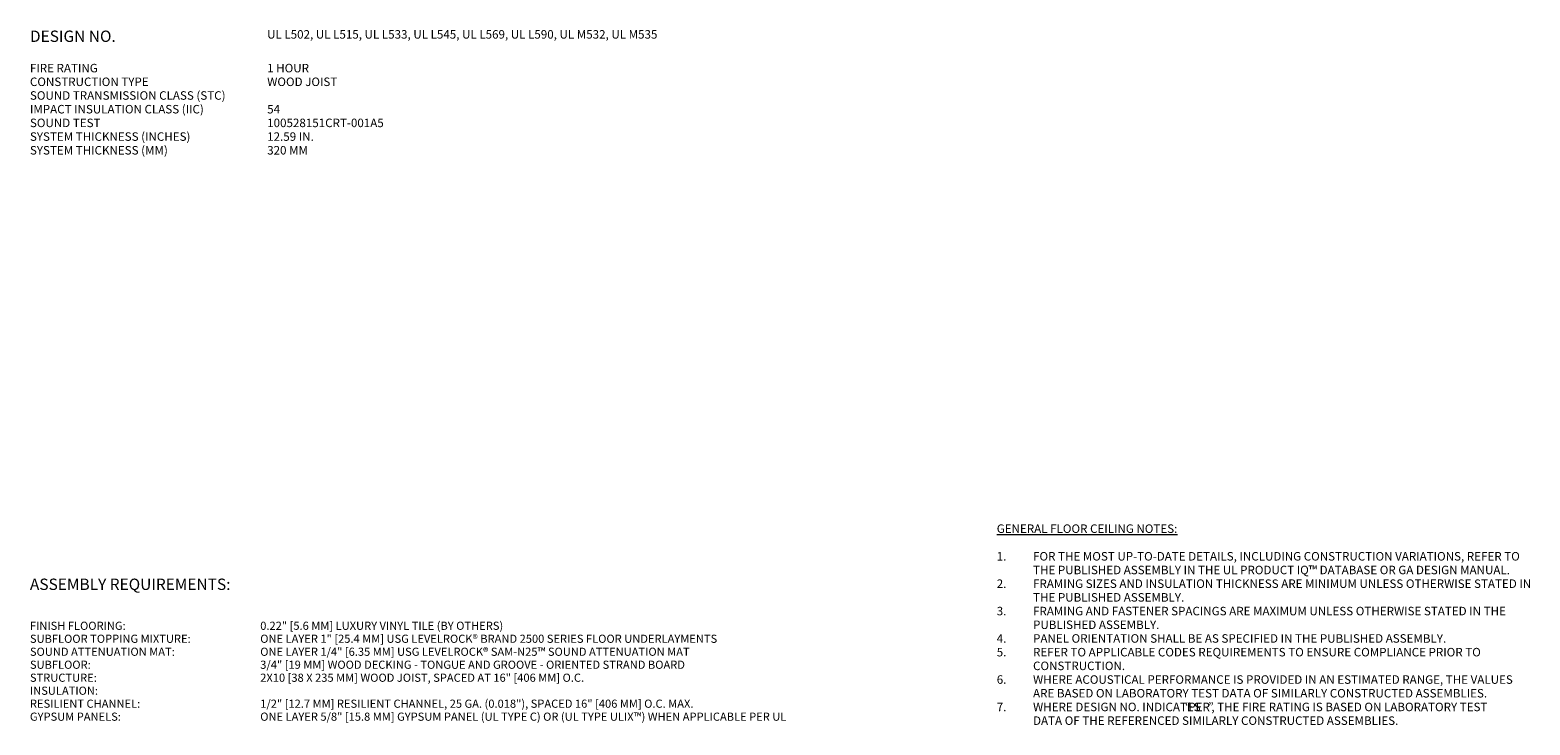
# Model space of a CAD drawing. Units: inches. Extents: x 71 to 427, y -16 to 115.
# Drawn here: x 71 to 203, y 54 to 115 of the extents above; entities that cross this region are included whole.
import ezdxf

# ---------------------------------------------------------------- set-up
doc = ezdxf.new("R2010")
doc.units = ezdxf.units.IN
doc.header["$MEASUREMENT"] = 0
doc.layers.add('G-ANNO-TEXT', color=7, linetype='Continuous', lineweight=9)
doc.styles.add('Arial', font='arial.ttf', dxfattribs={"width": 0.8, "height": 0.75})
doc.styles.add('Arial_1', font='arial.ttf', dxfattribs={"width": 0.95, "height": 0.71875})
doc.styles.add('Arial_B', font='arialbd.ttf', dxfattribs={"height": 1})
doc.styles.add('Arial_B_1', font='arialbd.ttf', dxfattribs={"width": 0.8, "height": 0.75})

msp = doc.modelspace()

# ---------------------------------------------------------------- texts
at = {"layer": 'G-ANNO-TEXT', "attachment_point": 1}
for s, insert, char_height, width, style in [('DESIGN NO.', (70.8484554, 115.0496555), 1, 9.97375, 'Arial_B'), ('UL L502, UL L515, UL L533, UL L545, UL L569, UL L590, UL M532, UL M535', (91.7516912, 115.0913221), 0.75, 36.2792, 'Arial_B_1'), ('FIRE RATING', (70.8484554, 112.1153268), 0.75, 6.4842, 'Arial'), ('1 HOUR', (91.7570417, 112.1153268), 0.75, 3.8986, 'Arial'), ('SOUND TRANSMISSION CLASS (STC)', (70.8484554, 109.6986602), 0.75, 18.5234, 'Arial'), ('CONSTRUCTION TYPE', (70.8484554, 110.9069935), 0.75, 11.2514, 'Arial'), ('WOOD JOIST', (91.7570417, 110.9069935), 0.75, 6.565, 'Arial'), ('IMPACT INSULATION CLASS (IIC)', (70.8484554, 108.4903268), 0.75, 16.2004, 'Arial'), ('54', (91.7570417, 108.4903268), 0.75, 1.1312, 'Arial'), ('SOUND TEST', (70.8484554, 107.2819935), 0.75, 6.6458, 'Arial'), ('100528151CRT-001A5', (91.7570417, 107.2819935), 0.75, 10.504, 'Arial'), ('SYSTEM THICKNESS (INCHES)', (70.8484554, 106.0736602), 0.75, 15.2308, 'Arial'), ('12.59 IN.', (91.7570417, 106.0736602), 0.75, 4.1208, 'Arial'), ('SYSTEM THICKNESS (MM)', (70.8484554, 104.8653268), 0.75, 13.0896, 'Arial'), ('320 MM', (91.7570417, 104.8653268), 0.75, 3.7168, 'Arial'), ('\\LGENERAL FLOOR CEILING NOTES:', (156.0574154, 71.4795537), 0.75, 17.5336, 'Arial_B_1'), ('1.', (156.0574154, 69.0420537), 0.75, 3.8784, 'Arial'), ('FOR THE MOST UP-TO-DATE DETAILS, INCLUDING CONSTRUCTION VARIATIONS, REFER TO ', (159.2574154, 69.0420537), 0.75, 46.258, 'Arial'), ('THE PUBLISHED ASSEMBLY IN THE UL PRODUCT IQ™ DATABASE OR GA DESIGN MANUAL.', (159.2574154, 67.8337203), 0.75, 45.4702, 'Arial'), ('ASSEMBLY REQUIREMENTS:', (70.8484554, 66.6967874), 1, 24.038, 'Arial_B'), ('2.', (156.0574154, 66.625387), 0.75, 3.8784, 'Arial'), ('FRAMING SIZES AND INSULATION THICKNESS ARE MINIMUM UNLESS OTHERWISE STATED IN ', (159.2574154, 66.625387), 0.75, 47.2074, 'Arial'), ('THE PUBLISHED ASSEMBLY.', (159.2574154, 65.4170537), 0.75, 14.2612, 'Arial'), ('3.', (156.0574154, 64.2087203), 0.75, 3.8784, 'Arial'), ('FRAMING AND FASTENER SPACINGS ARE MAXIMUM UNLESS OTHERWISE STATED IN THE ', (159.2574154, 64.2087203), 0.75, 45.45, 'Arial'), ('FINISH FLOORING:', (70.8484554, 62.8963585), 0.71875, 10.314625, 'Arial_1'), ('0.22" [5.6 MM] LUXURY VINYL TILE (BY OTHERS)', (91.1454188, 62.8963585), 0.71875, 26.242325, 'Arial_1'), ('PUBLISHED ASSEMBLY.', (159.2574154, 63.000387), 0.75, 11.918, 'Arial'), ('SUBFLOOR TOPPING MIXTURE:', (70.8484554, 61.7505251), 0.71875, 17.4629, 'Arial_1'), ('ONE LAYER 1" [25.4 MM] USG LEVELROCK® BRAND 2500 SERIES FLOOR UNDERLAYMENTS', (91.1454188, 61.7505251), 0.71875, 50.7815375, 'Arial_1'), ('4.', (156.0574154, 61.7920537), 0.75, 3.8784, 'Arial'), ('PANEL ORIENTATION SHALL BE AS SPECIFIED IN THE PUBLISHED ASSEMBLY.', (159.2574154, 61.7920537), 0.75, 39.0264, 'Arial'), ('SOUND ATTENUATION MAT:', (70.8484554, 60.6046918), 0.71875, 15.495925, 'Arial_1'), ('3/4" [19 MM] WOOD DECKING - TONGUE AND GROOVE - ORIENTED STRAND BOARD', (91.1454188, 59.4588585), 0.71875, 46.4158125, 'Arial_1'), ('ONE LAYER 1/4" [6.35 MM] USG LEVELROCK® SAM-N25™ SOUND ATTENUATION MAT', (91.1454188, 60.6046918), 0.71875, 47.0874625, 'Arial_1'), ('5.', (156.0574154, 60.5837203), 0.75, 3.8784, 'Arial'), ('REFER TO APPLICABLE CODES REQUIREMENTS TO ENSURE COMPLIANCE PRIOR TO ', (159.2574154, 60.5837203), 0.75, 43.228, 'Arial'), ('SUBFLOOR:', (70.8484554, 59.4588585), 0.71875, 6.6445375, 'Arial_1'), ('STRUCTURE:', (70.8484554, 58.3130251), 0.71875, 7.38815, 'Arial_1'), ('2X10 [38 X 235 MM] WOOD JOIST, SPACED AT 16" [406 MM] O.C.', (91.1454188, 58.3130251), 0.71875, 34.8538375, 'Arial_1'), ('6.', (156.0574154, 58.1670537), 0.75, 3.8784, 'Arial'), ('WHERE ACOUSTICAL PERFORMANCE IS PROVIDED IN AN ESTIMATED RANGE, THE VALUES ', (159.2574154, 58.1670537), 0.75, 46.3186, 'Arial'), ('CONSTRUCTION.', (159.2574154, 59.375387), 0.75, 8.585, 'Arial'), ('INSULATION:', (70.8484554, 57.1671918), 0.71875, 7.148275, 'Arial_1'), ('ARE BASED ON LABORATORY TEST DATA OF SIMILARLY CONSTRUCTED ASSEMBLIES.', (159.2574154, 56.9587203), 0.75, 43.5714, 'Arial'), ('RESILIENT CHANNEL:', (70.8484554, 56.0213585), 0.71875, 12.041725, 'Arial_1'), ('1/2" [12.7 MM] RESILIENT CHANNEL, 25 GA. (0.018"), SPACED 16" [406 MM] O.C. MAX.', (91.1454188, 56.0213585), 0.71875, 46.199925, 'Arial_1'), ('7.', (156.0574154, 55.750387), 0.75, 3.8784, 'Arial'), ('WHERE DESIGN NO. INDICATES ', (159.2574154, 55.750387), 0.75, 16.2408, 'Arial'), ('“', (172.6574154, 55.750387), 0.75, 0.3434, 'Arial'), ('PER', (172.9407488, 55.750387), 0.75, 2.121, 'Arial'), ('”', (174.6907488, 55.750387), 0.75, 0.3434, 'Arial'), (', THE FIRE RATING IS BASED ON LABORATORY TEST ', (174.9740821, 55.750387), 0.75, 26.7448, 'Arial'), ('GYPSUM PANELS:', (70.8484554, 54.8755251), 0.71875, 10.0987375, 'Arial_1'), ('ONE LAYER 5/8" [15.8 MM] GYPSUM PANEL (UL TYPE C) OR (UL TYPE ULIX™) WHEN APPLICABLE PER UL', (91.1454188, 54.8755251), 0.71875, 58.097725, 'Arial_1'), ('DATA OF THE REFERENCED SIMILARLY CONSTRUCTED ASSEMBLIES.', (159.2574154, 54.5420537), 0.75, 35.0672, 'Arial')]:
    msp.add_mtext(s, dxfattribs=dict(at, insert=insert, char_height=char_height, width=width, style=style))

doc.saveas('drawing.dxf')
